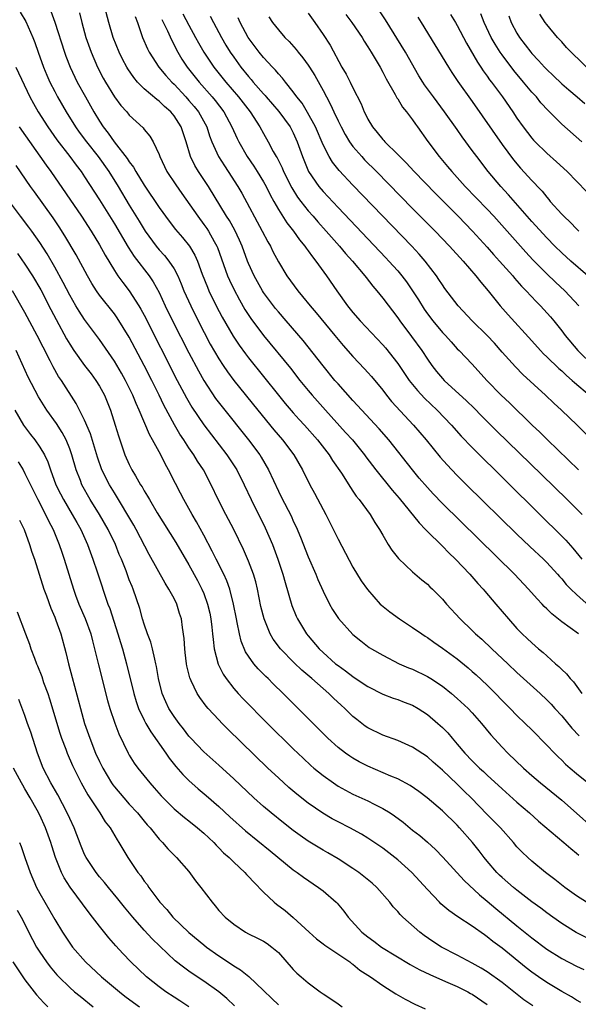
# Model space of a CAD drawing. Units: inches. Extents: x 2598000 to 2601000, y 1497000 to 1500000.
# Drawn here: x 2598856 to 2598931, y 1497447 to 1497579 of the extents above; entities that cross this region are included whole.
import ezdxf

# ---------------------------------------------------------------- set-up
doc = ezdxf.new("R2010")
doc.units = ezdxf.units.IN
doc.header["$MEASUREMENT"] = 0
doc.layers.add('LD25981497_2ft', color=254, linetype='Continuous')

msp = doc.modelspace()

# ---------------------------------------------------------------- linework, layer by layer
at = {"layer": 'LD25981497_2ft'}
for points, elevation in [([(2598856.36, 1497580.36), (2598857.13, 1497579.13), (2598858.07, 1497577), (2598858.32, 1497576.32), (2598858.76, 1497575), (2598859.48, 1497573), (2598859.93, 1497571.93), (2598860.34, 1497571), (2598861, 1497569.72), (2598861.38, 1497569), (2598862.52, 1497567), (2598863.78, 1497565), (2598864.29, 1497564.29), (2598865.27, 1497563), (2598866.83, 1497561), (2598868.26, 1497559), (2598869.52, 1497557), (2598871, 1497554.5), (2598872.33, 1497552.33), (2598873.12, 1497551), (2598874.58, 1497549), (2598875, 1497548.51), (2598875.73, 1497547.73), (2598876.32, 1497547), (2598877, 1497545.94), (2598877.49, 1497545), (2598877.95, 1497543.95), (2598878.32, 1497543), (2598879.23, 1497541), (2598880.23, 1497539), (2598881.86, 1497535.86), (2598883, 1497533.88), (2598883.57, 1497533), (2598884.15, 1497532.15), (2598885, 1497531), (2598888.22, 1497527), (2598890.38, 1497524.38), (2598891.54, 1497523), (2598893.05, 1497521), (2598894.22, 1497519), (2598895.23, 1497517), (2598895.85, 1497515.85), (2598897, 1497513.67), (2598897.37, 1497513), (2598899, 1497509.7), (2598901, 1497505.96), (2598902.11, 1497504.11), (2598902.93, 1497502.93), (2598904.65, 1497501), (2598904.83, 1497500.83), (2598905.94, 1497499.94), (2598907.24, 1497499), (2598909, 1497497.87), (2598910.24, 1497497), (2598910.69, 1497496.69), (2598911, 1497496.51), (2598911.87, 1497495.87), (2598913, 1497495.1), (2598915, 1497493.63), (2598916.45, 1497492.45), (2598917, 1497491.97), (2598917.52, 1497491.52), (2598919, 1497490.11), (2598920.11, 1497489), (2598921, 1497488.06), (2598922.07, 1497487), (2598923, 1497486.04), (2598924.1, 1497485), (2598925, 1497484.11), (2598927, 1497482.08), (2598928.03, 1497481), (2598928.51, 1497480.51), (2598929, 1497480.07), (2598929.53, 1497479.53), (2598930.13, 1497479), (2598931, 1497478.27), (2598932.8, 1497476.8)], 9330), ([(2598860.49, 1497580.49), (2598861.03, 1497579.03), (2598862.29, 1497575), (2598862.48, 1497574.48), (2598863.05, 1497573), (2598863.68, 1497571.68), (2598864.02, 1497571), (2598865.1, 1497569), (2598866.23, 1497567), (2598867, 1497565.75), (2598867.5, 1497565), (2598868.17, 1497564.17), (2598868.96, 1497563), (2598870.73, 1497560.73), (2598871, 1497560.3), (2598871.58, 1497559.58), (2598871.88, 1497559), (2598873, 1497557.19), (2598875, 1497554.19), (2598876.34, 1497552.34), (2598877.21, 1497551.21), (2598878.15, 1497550.15), (2598879.08, 1497549), (2598879.79, 1497547.79), (2598880.14, 1497547), (2598880.78, 1497545.22), (2598881.48, 1497543.48), (2598881.68, 1497543), (2598882.66, 1497541), (2598883.46, 1497539.46), (2598884.92, 1497536.92), (2598885.72, 1497535.72), (2598886.57, 1497534.57), (2598887, 1497534.01), (2598891.01, 1497529), (2598891.91, 1497527.91), (2598893, 1497526.63), (2598893.77, 1497525.77), (2598894.48, 1497525), (2598896.25, 1497523), (2598897.82, 1497521), (2598898.27, 1497520.27), (2598899.46, 1497518.54), (2598900.65, 1497516.65), (2598901, 1497516.14), (2598901.45, 1497515.45), (2598901.85, 1497515), (2598903.31, 1497513), (2598903.92, 1497511.92), (2598904.57, 1497511), (2598905, 1497510.24), (2598905.73, 1497509), (2598906.23, 1497508.23), (2598907.09, 1497507.09), (2598909, 1497505.32), (2598910.26, 1497504.26), (2598911, 1497503.67), (2598911.32, 1497503.32), (2598911.67, 1497503), (2598913, 1497501.65), (2598913.54, 1497501), (2598915.36, 1497499), (2598917, 1497497.44), (2598917.44, 1497497), (2598918.28, 1497496.28), (2598919.63, 1497495), (2598921.77, 1497493), (2598923, 1497491.81), (2598926.1, 1497489), (2598927, 1497488.16), (2598927.58, 1497487.58), (2598928.1, 1497487), (2598929, 1497485.99), (2598930.37, 1497484.37), (2598931.34, 1497483.34)], 9328), ([(2598864.3, 1497580.3), (2598864.63, 1497579), (2598865.17, 1497577), (2598865.86, 1497575), (2598866.71, 1497573), (2598867.51, 1497571.51), (2598867.8, 1497571), (2598869, 1497569.04), (2598869.87, 1497567.87), (2598870.66, 1497567), (2598871, 1497566.57), (2598872.85, 1497564.85), (2598873, 1497564.64), (2598873.74, 1497563.74), (2598874.2, 1497563), (2598875, 1497561.27), (2598875.09, 1497561), (2598876.05, 1497559), (2598877.22, 1497557.22), (2598878.06, 1497556.06), (2598880.17, 1497553), (2598881, 1497551.91), (2598881.38, 1497551.38), (2598881.63, 1497551), (2598882.39, 1497549.61), (2598882.74, 1497549), (2598882.82, 1497548.82), (2598884.19, 1497545), (2598884.43, 1497544.43), (2598885, 1497543.23), (2598885.78, 1497541.78), (2598886.51, 1497540.51), (2598887.29, 1497539.29), (2598889, 1497537.01), (2598892.62, 1497532.62), (2598893.89, 1497531), (2598895, 1497529.64), (2598895.53, 1497529), (2598897.3, 1497527), (2598900.02, 1497524.02), (2598900.93, 1497523), (2598902.56, 1497521), (2598902.74, 1497520.74), (2598904.09, 1497519), (2598906.27, 1497516.27), (2598907.18, 1497515.18), (2598909.87, 1497511.87), (2598910.75, 1497511), (2598910.86, 1497510.86), (2598911, 1497510.74), (2598912.88, 1497508.88), (2598913, 1497508.78), (2598913.87, 1497507.87), (2598914.77, 1497507), (2598916.68, 1497505), (2598917.76, 1497503.76), (2598918.47, 1497503), (2598918.71, 1497502.71), (2598920.18, 1497501), (2598921.87, 1497499), (2598923, 1497497.73), (2598923.71, 1497497), (2598924.38, 1497496.38), (2598925, 1497495.78), (2598925.9, 1497495), (2598926.51, 1497494.51), (2598927, 1497494.04), (2598928.19, 1497493), (2598928.64, 1497492.64), (2598929, 1497492.24), (2598929.66, 1497491.66), (2598930.14, 1497491), (2598930.58, 1497490.58), (2598931.71, 1497489)], 9326), ([(2598931.25, 1497497), (2598929, 1497498.62), (2598927.68, 1497499.68), (2598927, 1497500.37), (2598926.67, 1497500.67), (2598926.37, 1497501), (2598925.69, 1497501.69), (2598924.56, 1497503), (2598922.65, 1497505), (2598913, 1497514.47), (2598911.76, 1497515.76), (2598911, 1497516.61), (2598909.9, 1497517.9), (2598909, 1497519), (2598905.8, 1497523), (2598904.51, 1497524.51), (2598901, 1497528.3), (2598899, 1497530.52), (2598898.59, 1497531), (2598897, 1497532.93), (2598894.34, 1497536.34), (2598892.04, 1497539), (2598891, 1497540.18), (2598890.63, 1497540.63), (2598890.33, 1497541), (2598889, 1497542.79), (2598888.86, 1497543), (2598887.76, 1497545), (2598887, 1497546.67), (2598886.87, 1497547), (2598886.13, 1497549), (2598885.78, 1497549.78), (2598885.14, 1497551.14), (2598884.42, 1497552.42), (2598884.04, 1497553), (2598881.62, 1497557), (2598880.3, 1497559), (2598879.8, 1497559.8), (2598879.22, 1497561), (2598878.62, 1497563), (2598877.95, 1497565), (2598877, 1497566.47), (2598876.56, 1497567), (2598875.73, 1497567.73), (2598875, 1497568.45), (2598874.67, 1497568.67), (2598873, 1497570.11), (2598872.11, 1497571), (2598871.6, 1497571.6), (2598870.79, 1497572.79), (2598870.67, 1497573), (2598870.08, 1497574.08), (2598869.63, 1497575), (2598868.83, 1497577), (2598868.24, 1497579), (2598867.72, 1497581)], 9324), ([(2598878.17, 1497580.17), (2598879, 1497578.63), (2598879.9, 1497577), (2598880.28, 1497576.28), (2598880.99, 1497575), (2598882.33, 1497573), (2598883.93, 1497571), (2598885.66, 1497569), (2598887.23, 1497567), (2598888.53, 1497565), (2598889, 1497564.12), (2598889.63, 1497563), (2598890.31, 1497561.69), (2598890.7, 1497561), (2598890.82, 1497560.82), (2598891.49, 1497559.49), (2598891.68, 1497559), (2598892.8, 1497556.8), (2598893.58, 1497555.58), (2598894.02, 1497555), (2598895, 1497553.75), (2598895.66, 1497553), (2598896.27, 1497552.27), (2598897.41, 1497551), (2598899.18, 1497549), (2598900.01, 1497548.01), (2598900.93, 1497547), (2598902.61, 1497545), (2598902.77, 1497544.77), (2598903.65, 1497543.65), (2598904.21, 1497543), (2598905, 1497542.01), (2598907, 1497539.4), (2598907.27, 1497539), (2598908.87, 1497536.87), (2598910.23, 1497535), (2598911, 1497533.83), (2598911.58, 1497533), (2598912.2, 1497532.2), (2598913, 1497531.24), (2598913.22, 1497531), (2598916.24, 1497528.24), (2598917.25, 1497527.25), (2598918.24, 1497526.24), (2598920.25, 1497524.25), (2598926.32, 1497518.32), (2598929.73, 1497515), (2598931.76, 1497513)], 9318), ([(2598895, 1497580.22), (2598895.87, 1497579), (2598897, 1497577.38), (2598897.94, 1497575.94), (2598899.53, 1497573), (2598900.08, 1497572.08), (2598900.63, 1497571), (2598901, 1497570.24), (2598902.09, 1497568.09), (2598902.51, 1497567), (2598902.68, 1497566.68), (2598903, 1497566.01), (2598903.6, 1497565), (2598904.25, 1497564.25), (2598905, 1497563.32), (2598905.16, 1497563.16), (2598905.28, 1497563), (2598907, 1497561.3), (2598907.28, 1497561), (2598908.15, 1497560.15), (2598909.21, 1497559), (2598912.07, 1497556.07), (2598915.13, 1497553), (2598917.05, 1497551), (2598919, 1497548.85), (2598919.86, 1497547.86), (2598920.65, 1497547), (2598922.43, 1497545), (2598922.69, 1497544.69), (2598923.63, 1497543.63), (2598924.24, 1497543), (2598925.58, 1497541.58), (2598926.17, 1497541), (2598927.51, 1497539.51), (2598927.94, 1497539), (2598929, 1497537.64), (2598929.48, 1497537), (2598931.17, 1497535), (2598933.23, 1497533)], 9310), ([(2598900.06, 1497580.06), (2598900.86, 1497579), (2598902.22, 1497577), (2598902.5, 1497576.5), (2598903, 1497575.74), (2598903.45, 1497575), (2598904.63, 1497573), (2598905, 1497572.35), (2598905.45, 1497571.45), (2598906.67, 1497569.33), (2598906.89, 1497568.89), (2598907, 1497568.75), (2598907.65, 1497567.65), (2598908.2, 1497567), (2598909, 1497565.93), (2598909.37, 1497565.37), (2598909.64, 1497565), (2598911.04, 1497563.04), (2598912.58, 1497561), (2598913.7, 1497559.7), (2598914.25, 1497559), (2598915, 1497558.19), (2598916.06, 1497557), (2598919, 1497553.95), (2598919.89, 1497553), (2598924.19, 1497548.19), (2598925.15, 1497547.15), (2598927, 1497545.29), (2598928.17, 1497544.17), (2598929.43, 1497543), (2598931.3, 1497541)], 9308), ([(2598932.52, 1497545), (2598930.21, 1497547), (2598929, 1497548.1), (2598928.09, 1497549), (2598927, 1497550.13), (2598925, 1497552.31), (2598921.87, 1497555.87), (2598920.82, 1497557), (2598919.13, 1497559), (2598917.6, 1497561), (2598917, 1497561.84), (2598915.66, 1497563.66), (2598915, 1497564.62), (2598913.3, 1497567), (2598911.8, 1497569), (2598910.62, 1497570.62), (2598910.37, 1497571), (2598909.85, 1497571.85), (2598908.03, 1497575), (2598905.36, 1497579.36), (2598904.57, 1497580.57)], 9306), ([(2598914.07, 1497580.07), (2598914.77, 1497579), (2598915, 1497578.6), (2598916.23, 1497576.23), (2598917.69, 1497573.69), (2598918.16, 1497573), (2598918.49, 1497572.49), (2598919, 1497571.79), (2598919.32, 1497571.32), (2598919.57, 1497571), (2598921.05, 1497569), (2598922.45, 1497567), (2598923, 1497566.18), (2598923.84, 1497565), (2598925, 1497563.48), (2598925.22, 1497563.22), (2598925.43, 1497563), (2598927, 1497561.45), (2598928.31, 1497560.31), (2598929.74, 1497559), (2598932.32, 1497556.32)], 9302), ([(2598931.69, 1497563), (2598929, 1497565.36), (2598927.18, 1497567.18), (2598926.22, 1497568.22), (2598925.6, 1497569), (2598925, 1497569.66), (2598923.9, 1497571), (2598922.57, 1497572.57), (2598921, 1497574.65), (2598920.76, 1497575), (2598920.08, 1497576.08), (2598919.56, 1497577), (2598918.6, 1497579), (2598918.14, 1497580.14)], 9300), ([(2598932.35, 1497573), (2598929.65, 1497575.65), (2598929, 1497576.38), (2598928.43, 1497577), (2598927, 1497578.73), (2598926.8, 1497579), (2598926.09, 1497580.09)], 9296), ([(2598871.79, 1497579.79), (2598872.09, 1497579), (2598872.78, 1497577), (2598873.45, 1497575.45), (2598873.68, 1497575), (2598874.98, 1497573), (2598875.88, 1497571.88), (2598876.7, 1497571), (2598877, 1497570.71), (2598878.59, 1497569), (2598879, 1497568.55), (2598879.71, 1497567.71), (2598880.28, 1497567), (2598881.38, 1497565), (2598881.77, 1497563.77), (2598882.06, 1497563), (2598882.95, 1497561), (2598883.75, 1497559.75), (2598884.27, 1497559), (2598885.57, 1497557), (2598886.08, 1497556.08), (2598888.84, 1497551), (2598889.58, 1497549.58), (2598889.92, 1497549), (2598890.27, 1497548.27), (2598891, 1497546.89), (2598892.15, 1497545), (2598893.59, 1497543), (2598894.24, 1497542.24), (2598895.25, 1497541), (2598896.07, 1497540.07), (2598898.58, 1497537), (2598899, 1497536.47), (2598899.67, 1497535.67), (2598901, 1497534.18), (2598902.55, 1497532.55), (2598903, 1497532.06), (2598903.49, 1497531.5), (2598905, 1497529.66), (2598905.51, 1497529), (2598906.18, 1497528.18), (2598909.11, 1497525), (2598910.8, 1497523), (2598912.7, 1497520.7), (2598913.65, 1497519.65), (2598914.27, 1497519), (2598915, 1497518.24), (2598916.25, 1497517), (2598923, 1497510.35), (2598924.71, 1497508.71), (2598926.55, 1497507), (2598927, 1497506.56), (2598928.43, 1497505), (2598928.69, 1497504.69), (2598929, 1497504.36), (2598929.62, 1497503.62), (2598930.23, 1497503), (2598931, 1497502.26), (2598932.73, 1497500.73)], 9322), ([(2598875.38, 1497579.38), (2598876.12, 1497577.88), (2598876.65, 1497576.65), (2598877, 1497575.99), (2598877.32, 1497575.32), (2598877.49, 1497575), (2598878.06, 1497574.06), (2598878.76, 1497573), (2598880.37, 1497571), (2598882.12, 1497569), (2598882.52, 1497568.52), (2598883.68, 1497567), (2598884.77, 1497565), (2598885.45, 1497563.45), (2598885.67, 1497563), (2598886.81, 1497561), (2598887.71, 1497559.71), (2598888.16, 1497559), (2598889, 1497557.62), (2598889.34, 1497557), (2598889.88, 1497555.88), (2598890.38, 1497555), (2598891, 1497553.92), (2598892.13, 1497552.13), (2598893.01, 1497551), (2598893.83, 1497549.83), (2598894.54, 1497549), (2598894.72, 1497548.72), (2598895, 1497548.36), (2598895.56, 1497547.56), (2598896.03, 1497547), (2598897.45, 1497545), (2598898.82, 1497543), (2598900.27, 1497541), (2598901, 1497540.12), (2598901.97, 1497539), (2598905, 1497535.77), (2598905.36, 1497535.36), (2598907, 1497533.24), (2598908.53, 1497531), (2598909.64, 1497529.64), (2598910.61, 1497528.61), (2598912.29, 1497527), (2598914.2, 1497525), (2598915.52, 1497523.52), (2598917, 1497521.99), (2598926.06, 1497513), (2598929, 1497510.11), (2598929.55, 1497509.55), (2598930.49, 1497508.49), (2598931.7, 1497507)], 9320), ([(2598881.86, 1497579.86), (2598882.28, 1497579), (2598883.35, 1497577), (2598883.95, 1497575.95), (2598884.53, 1497575), (2598885, 1497574.33), (2598885.98, 1497573), (2598887, 1497571.73), (2598887.35, 1497571.35), (2598887.62, 1497571), (2598889, 1497569.42), (2598889.21, 1497569.21), (2598889.38, 1497569), (2598891.07, 1497567.07), (2598892.58, 1497565), (2598893, 1497564.19), (2598893.53, 1497563), (2598894.21, 1497561), (2598895.02, 1497559.02), (2598896.43, 1497557), (2598897, 1497556.32), (2598899, 1497554.17), (2598905.43, 1497547.43), (2598905.82, 1497547), (2598907, 1497545.68), (2598907.56, 1497545), (2598908.19, 1497544.19), (2598909.01, 1497543.01), (2598909.79, 1497541.79), (2598910.55, 1497540.55), (2598911, 1497539.93), (2598911.7, 1497539), (2598913, 1497537.43), (2598913.41, 1497537), (2598914.16, 1497536.16), (2598915, 1497535.24), (2598915.24, 1497535), (2598917, 1497533.15), (2598918.97, 1497531), (2598920.89, 1497529), (2598921.98, 1497527.98), (2598925.06, 1497525), (2598926.06, 1497524.06), (2598927.12, 1497523), (2598931.27, 1497519)], 9316), ([(2598935.08, 1497521), (2598931.07, 1497525), (2598928.98, 1497527), (2598927.95, 1497527.95), (2598926.83, 1497529), (2598923.8, 1497531.8), (2598922.79, 1497532.79), (2598921, 1497534.78), (2598919.97, 1497535.97), (2598919, 1497537.02), (2598917.01, 1497539), (2598915.12, 1497541), (2598913.33, 1497543.33), (2598913, 1497543.79), (2598912.54, 1497544.54), (2598912.21, 1497545), (2598910.68, 1497547), (2598909.9, 1497547.9), (2598908.89, 1497549), (2598901, 1497557.17), (2598899.13, 1497559.13), (2598898.24, 1497560.24), (2598897.79, 1497561), (2598897, 1497562.6), (2598895.97, 1497565), (2598894.92, 1497566.92), (2598894.17, 1497568.17), (2598893.48, 1497569), (2598893, 1497569.69), (2598891.93, 1497571), (2598891.53, 1497571.53), (2598891, 1497572.1), (2598890.61, 1497572.61), (2598890.22, 1497573), (2598889, 1497574.31), (2598888.44, 1497575), (2598886.93, 1497577), (2598885.87, 1497579), (2598885.61, 1497579.61)], 9314), ([(2598889.73, 1497579.73), (2598890.22, 1497579), (2598891, 1497578.02), (2598891.88, 1497577), (2598892.44, 1497576.44), (2598893.38, 1497575.38), (2598893.66, 1497575), (2598894.27, 1497574.27), (2598895, 1497573.29), (2598895.19, 1497573), (2598895.89, 1497571.89), (2598897, 1497569.85), (2598897.44, 1497569), (2598897.99, 1497567.99), (2598898.43, 1497567), (2598899, 1497565.81), (2598899.4, 1497565), (2598899.95, 1497563.95), (2598900.53, 1497563), (2598901, 1497562.34), (2598902.17, 1497561), (2598902.57, 1497560.57), (2598904.17, 1497559), (2598909, 1497554.06), (2598912.03, 1497551), (2598913.95, 1497549), (2598915.77, 1497547), (2598917.5, 1497545), (2598918.15, 1497544.15), (2598919.14, 1497543), (2598920.76, 1497541), (2598921.8, 1497539.8), (2598925, 1497536.31), (2598926.16, 1497535), (2598926.57, 1497534.57), (2598927, 1497534.17), (2598928.6, 1497532.6), (2598929, 1497532.26), (2598929.64, 1497531.64), (2598930.42, 1497531), (2598930.72, 1497530.72), (2598932.71, 1497529)], 9312), ([(2598909.69, 1497579.69), (2598910.16, 1497579), (2598913.8, 1497573), (2598914.27, 1497572.27), (2598915.08, 1497571.08), (2598917, 1497568.38), (2598921, 1497562.63), (2598922.55, 1497560.55), (2598923.47, 1497559.47), (2598925, 1497557.8), (2598925.4, 1497557.4), (2598925.75, 1497557), (2598926.36, 1497556.36), (2598927, 1497555.55), (2598927.26, 1497555.26), (2598927.47, 1497555), (2598929, 1497553.3), (2598929.29, 1497553), (2598930.18, 1497552.18), (2598931, 1497551.3), (2598931.31, 1497551)], 9304), ([(2598921.9, 1497579.9), (2598922.24, 1497579), (2598923, 1497577.56), (2598923.34, 1497577), (2598924.86, 1497575), (2598925, 1497574.83), (2598925.9, 1497573.9), (2598926.69, 1497573), (2598927, 1497572.67), (2598927.86, 1497571.86), (2598929, 1497570.76), (2598929.94, 1497569.94), (2598931.07, 1497569), (2598932.11, 1497568.11)], 9298), ([(2598855.77, 1497573), (2598857.67, 1497569), (2598858.14, 1497568.13), (2598858.78, 1497567), (2598860.05, 1497565), (2598861.27, 1497563.27), (2598863.04, 1497561), (2598863.86, 1497559.86), (2598864.52, 1497559), (2598865, 1497558.29), (2598867, 1497555.22), (2598869, 1497551.99), (2598870.85, 1497548.85), (2598871.63, 1497547.63), (2598873.68, 1497545), (2598874.22, 1497544.22), (2598875, 1497542.8), (2598875.83, 1497541), (2598876.8, 1497539), (2598879, 1497534.67), (2598880.26, 1497532.26), (2598881, 1497530.96), (2598882.58, 1497528.58), (2598883.44, 1497527.44), (2598887.01, 1497523), (2598888.49, 1497521), (2598888.69, 1497520.69), (2598889.68, 1497519), (2598891, 1497516.15), (2598891.38, 1497515.38), (2598892.74, 1497512.74), (2598893, 1497512.13), (2598893.37, 1497511.37), (2598893.98, 1497509.98), (2598895, 1497507.33), (2598896.03, 1497505), (2598896.31, 1497504.31), (2598897, 1497502.74), (2598897.85, 1497501), (2598898.26, 1497500.26), (2598899.05, 1497499.05), (2598901, 1497496.91), (2598902.06, 1497496.06), (2598903.19, 1497495.19), (2598903.49, 1497495), (2598905, 1497494.13), (2598907.21, 1497493), (2598908.46, 1497492.46), (2598909, 1497492.25), (2598911, 1497491.28), (2598911.45, 1497491), (2598913, 1497489.99), (2598914.24, 1497489), (2598915, 1497488.35), (2598916.45, 1497487), (2598917, 1497486.41), (2598918.25, 1497485), (2598919.48, 1497483.48), (2598921, 1497481.79), (2598921.77, 1497481), (2598923.86, 1497479), (2598925, 1497478), (2598926.16, 1497477), (2598929, 1497474.68), (2598931, 1497472.95), (2598933.09, 1497471.09)], 9332), ([(2598856.22, 1497565), (2598859.84, 1497559.84), (2598860.46, 1497559), (2598864.6, 1497553), (2598865.89, 1497551), (2598867, 1497549.18), (2598867.77, 1497547.77), (2598869, 1497545.73), (2598869.48, 1497545), (2598870.11, 1497544.11), (2598871, 1497542.99), (2598872.29, 1497541), (2598872.56, 1497540.56), (2598873, 1497539.72), (2598877.44, 1497531), (2598878.66, 1497528.66), (2598879.4, 1497527.4), (2598881, 1497525.05), (2598884.08, 1497521), (2598885.41, 1497519), (2598886.42, 1497517), (2598887.33, 1497515), (2598889.24, 1497511.24), (2598890.19, 1497509), (2598890.94, 1497507), (2598891.6, 1497505), (2598891.89, 1497503.89), (2598892.8, 1497500.8), (2598893.39, 1497499.39), (2598893.56, 1497499), (2598894.77, 1497497), (2598895, 1497496.72), (2598896.48, 1497495), (2598897, 1497494.51), (2598898.68, 1497493), (2598899, 1497492.74), (2598900.02, 1497492.02), (2598901, 1497491.26), (2598901.16, 1497491.16), (2598903, 1497489.92), (2598905, 1497488.91), (2598906.39, 1497488.39), (2598907, 1497488.19), (2598907.86, 1497487.86), (2598909, 1497487.44), (2598909.76, 1497487), (2598911, 1497486.2), (2598912.39, 1497485), (2598913, 1497484.43), (2598913.71, 1497483.71), (2598914.29, 1497483), (2598915, 1497482.2), (2598916.02, 1497481), (2598917, 1497479.99), (2598917.5, 1497479.5), (2598917.99, 1497479), (2598918.52, 1497478.52), (2598919, 1497478.04), (2598921, 1497476.2), (2598923, 1497474.43), (2598924.67, 1497473), (2598925.89, 1497471.89), (2598929.31, 1497469), (2598930.21, 1497468.21), (2598931, 1497467.6), (2598931.32, 1497467.32)], 9334), ([(2598932.35, 1497461), (2598931, 1497461.88), (2598929.43, 1497463), (2598928.07, 1497464.07), (2598926.82, 1497465), (2598925, 1497466.5), (2598924.44, 1497467), (2598923.71, 1497467.71), (2598923, 1497468.46), (2598922.55, 1497469), (2598920.78, 1497471), (2598919, 1497472.79), (2598916.85, 1497475), (2598915.91, 1497475.91), (2598915, 1497476.84), (2598913, 1497478.71), (2598911.78, 1497479.78), (2598911, 1497480.5), (2598909, 1497481.82), (2598907, 1497482.68), (2598905, 1497483.42), (2598903, 1497484.4), (2598902.64, 1497484.64), (2598901.5, 1497485.5), (2598901, 1497485.92), (2598899.89, 1497487), (2598899.42, 1497487.42), (2598898.38, 1497488.38), (2598897.76, 1497489), (2598897, 1497489.65), (2598895.5, 1497491), (2598894.14, 1497492.14), (2598893.12, 1497493.12), (2598891.26, 1497495), (2598890.3, 1497496.3), (2598889.89, 1497497), (2598889.07, 1497499), (2598888.66, 1497500.66), (2598888.19, 1497503), (2598887.96, 1497503.96), (2598887.65, 1497505), (2598887, 1497506.73), (2598886.32, 1497508.32), (2598885.02, 1497511), (2598883.95, 1497513), (2598882.94, 1497515), (2598882, 1497517), (2598880.93, 1497519), (2598880.16, 1497520.16), (2598879.67, 1497521), (2598879, 1497521.97), (2598878.33, 1497523), (2598877.79, 1497523.79), (2598877.04, 1497525.04), (2598875.65, 1497527.65), (2598875.02, 1497529), (2598874.02, 1497531), (2598873, 1497533.01), (2598871, 1497536.78), (2598869.39, 1497539.39), (2598869, 1497539.92), (2598867, 1497542.43), (2598866.6, 1497543), (2598865.98, 1497543.98), (2598865.4, 1497545), (2598863.85, 1497547.85), (2598862.36, 1497550.36), (2598861.58, 1497551.58), (2598860.78, 1497552.78), (2598858.27, 1497556.27), (2598857.76, 1497557), (2598855.83, 1497559.83)], 9336), ([(2598932.27, 1497456.27), (2598930.94, 1497456.94), (2598929, 1497458.16), (2598927.81, 1497459), (2598927, 1497459.59), (2598926.2, 1497460.2), (2598925, 1497461.06), (2598923, 1497462.61), (2598922.52, 1497463), (2598921, 1497464.32), (2598920.65, 1497464.65), (2598920.29, 1497465), (2598919, 1497466.5), (2598918.59, 1497467), (2598917.91, 1497467.91), (2598917.05, 1497469), (2598915.3, 1497471), (2598915, 1497471.33), (2598913, 1497473.25), (2598910.94, 1497475), (2598909.84, 1497475.84), (2598908.67, 1497476.67), (2598907, 1497477.54), (2598906.09, 1497477.91), (2598903, 1497479.26), (2598901.85, 1497479.85), (2598901, 1497480.32), (2598900.58, 1497480.58), (2598900.01, 1497481), (2598899, 1497481.78), (2598897.65, 1497483), (2598897, 1497483.63), (2598891.65, 1497489), (2598890.31, 1497490.31), (2598889.62, 1497491), (2598889.3, 1497491.3), (2598888.3, 1497492.31), (2598887.71, 1497493), (2598887, 1497493.99), (2598886.6, 1497494.6), (2598886.01, 1497496), (2598885.76, 1497497), (2598885.47, 1497498.53), (2598885.36, 1497499), (2598884.98, 1497501), (2598884.47, 1497503), (2598884.09, 1497504.09), (2598883.66, 1497505), (2598882.64, 1497507), (2598882.11, 1497508.11), (2598881, 1497510.24), (2598880.03, 1497512.03), (2598879.45, 1497513), (2598879, 1497513.81), (2598878.32, 1497515), (2598877.88, 1497515.88), (2598877.18, 1497517.18), (2598876.26, 1497519), (2598875.8, 1497519.8), (2598875.21, 1497521), (2598874.13, 1497523), (2598873.72, 1497523.72), (2598872.34, 1497527), (2598871.91, 1497527.91), (2598871.49, 1497529), (2598870.51, 1497531), (2598869.97, 1497531.97), (2598869, 1497533.59), (2598867, 1497536.46), (2598865, 1497539.17), (2598864.27, 1497540.27), (2598863.83, 1497541), (2598863, 1497542.44), (2598862.13, 1497544.13), (2598861, 1497546.17), (2598859.96, 1497547.96), (2598859, 1497549.49), (2598857.94, 1497551), (2598857.54, 1497551.54), (2598856.4, 1497553), (2598854.91, 1497555)], 9338), ([(2598856.01, 1497548.01), (2598857, 1497546.57), (2598858.01, 1497545), (2598859.12, 1497543.12), (2598860.48, 1497540.48), (2598861.17, 1497539.17), (2598862.58, 1497536.58), (2598863, 1497535.86), (2598863.55, 1497535), (2598864.99, 1497532.99), (2598865.87, 1497531.87), (2598866.52, 1497531), (2598867, 1497530.22), (2598867.67, 1497529), (2598868.48, 1497527), (2598869.12, 1497525), (2598869.55, 1497523.55), (2598870.41, 1497521), (2598871, 1497519.7), (2598871.35, 1497519), (2598871.82, 1497518.18), (2598872.52, 1497517), (2598872.71, 1497516.71), (2598873, 1497516.19), (2598873.46, 1497515.46), (2598873.71, 1497515), (2598874.75, 1497513.25), (2598877.23, 1497509.23), (2598879, 1497506.26), (2598880.15, 1497504.15), (2598880.75, 1497503), (2598881, 1497502.4), (2598881.51, 1497501), (2598881.79, 1497499.79), (2598881.95, 1497499), (2598882.09, 1497497.91), (2598882.18, 1497497), (2598882.23, 1497496.23), (2598882.4, 1497495), (2598882.93, 1497492.93), (2598883.58, 1497491.58), (2598883.98, 1497491), (2598885, 1497489.69), (2598885.62, 1497489), (2598886.29, 1497488.29), (2598889.55, 1497485), (2598893, 1497481.59), (2598894.32, 1497480.32), (2598895.36, 1497479.36), (2598895.77, 1497479), (2598897, 1497477.99), (2598898.38, 1497477), (2598899, 1497476.59), (2598900.02, 1497476.02), (2598901, 1497475.52), (2598903, 1497474.59), (2598903.84, 1497474.16), (2598905, 1497473.6), (2598905.97, 1497473), (2598906.59, 1497472.59), (2598907.73, 1497471.73), (2598909, 1497470.69), (2598909.95, 1497469.95), (2598911, 1497469.06), (2598912.08, 1497468.08), (2598913.05, 1497467.05), (2598915.91, 1497463.91), (2598917.98, 1497461.98), (2598919, 1497461.16), (2598920.17, 1497460.17), (2598923, 1497457.85), (2598925, 1497456.25), (2598927, 1497454.73), (2598929, 1497453.45), (2598931, 1497452.43), (2598931.97, 1497451.97)], 9340), ([(2598931.57, 1497447.57), (2598931, 1497447.89), (2598930.33, 1497448.33), (2598929, 1497449.04), (2598927, 1497450.23), (2598925.87, 1497451), (2598925, 1497451.62), (2598924.23, 1497452.23), (2598921, 1497454.84), (2598919.76, 1497455.76), (2598919, 1497456.39), (2598918.63, 1497456.63), (2598917, 1497457.8), (2598915.07, 1497459.07), (2598913.88, 1497459.89), (2598912.81, 1497460.81), (2598912.63, 1497461), (2598911, 1497462.7), (2598908.91, 1497465), (2598907, 1497466.7), (2598905, 1497468.24), (2598903, 1497469.61), (2598902.15, 1497470.15), (2598900.57, 1497471), (2598899, 1497471.79), (2598898.21, 1497472.21), (2598896.94, 1497472.94), (2598895, 1497474.3), (2598893.49, 1497475.49), (2598892.4, 1497476.4), (2598891, 1497477.67), (2598889.6, 1497479), (2598884.23, 1497484.23), (2598883.47, 1497485), (2598883, 1497485.49), (2598881.58, 1497487), (2598881.31, 1497487.31), (2598880.45, 1497488.45), (2598880.09, 1497489), (2598879.3, 1497490.7), (2598879.15, 1497491), (2598879.11, 1497491.11), (2598878.72, 1497492.72), (2598878.67, 1497493), (2598878.5, 1497494.5), (2598878.43, 1497495), (2598878.37, 1497496.37), (2598878.13, 1497497.87), (2598877.99, 1497499), (2598877.74, 1497499.74), (2598877.36, 1497501), (2598877, 1497501.73), (2598876.32, 1497503), (2598875.79, 1497503.79), (2598873.66, 1497507.66), (2598871.92, 1497511), (2598871.59, 1497511.59), (2598869, 1497515.9), (2598868.36, 1497517), (2598867.33, 1497519), (2598866.71, 1497520.71), (2598865.81, 1497523.81), (2598865, 1497525.66), (2598863.88, 1497527.88), (2598861.89, 1497531), (2598861.52, 1497531.52), (2598860.79, 1497532.79), (2598860.37, 1497533.63), (2598859.43, 1497535.43), (2598858.66, 1497537), (2598857, 1497540.08), (2598855.33, 1497543)], 9342), ([(2598925.12, 1497447.12), (2598923.94, 1497447.94), (2598922.6, 1497449), (2598921, 1497450.24), (2598919, 1497451.66), (2598918.18, 1497452.18), (2598917, 1497452.84), (2598915, 1497453.91), (2598912.88, 1497455), (2598911.73, 1497455.73), (2598910.55, 1497456.55), (2598909.96, 1497457), (2598907.7, 1497459), (2598907.35, 1497459.35), (2598907, 1497459.78), (2598906.41, 1497460.41), (2598905.94, 1497461), (2598904.2, 1497463), (2598903.56, 1497463.56), (2598902.47, 1497464.47), (2598901.78, 1497465), (2598901, 1497465.53), (2598899, 1497466.82), (2598897.64, 1497467.64), (2598897, 1497467.99), (2598895, 1497469.21), (2598893.94, 1497469.94), (2598893, 1497470.64), (2598891.67, 1497471.67), (2598890.02, 1497473), (2598889, 1497473.86), (2598887.71, 1497475), (2598885, 1497477.56), (2598883, 1497479.41), (2598881, 1497481.2), (2598879.27, 1497483), (2598879, 1497483.3), (2598878.27, 1497484.27), (2598877.68, 1497485), (2598877, 1497485.93), (2598876.32, 1497487), (2598875.88, 1497487.88), (2598875.42, 1497489), (2598874.93, 1497491), (2598874.64, 1497492.64), (2598874.57, 1497493), (2598874.41, 1497493.59), (2598874.09, 1497495), (2598873.87, 1497495.87), (2598873.45, 1497497), (2598873, 1497498.31), (2598872.79, 1497499), (2598872.39, 1497500.39), (2598871.51, 1497503), (2598871.36, 1497503.36), (2598871, 1497504.26), (2598870.56, 1497505.44), (2598869.94, 1497507), (2598869.65, 1497507.65), (2598869.13, 1497509), (2598868.17, 1497511), (2598867.01, 1497513), (2598865.77, 1497515), (2598864.65, 1497517), (2598864.44, 1497517.56), (2598863.85, 1497519), (2598863.28, 1497521), (2598863, 1497521.81), (2598862.53, 1497523), (2598862, 1497524), (2598861.21, 1497525.21), (2598859.93, 1497527), (2598858.81, 1497528.81), (2598857.44, 1497531.44), (2598855.81, 1497535)], 9344), ([(2598855.66, 1497527), (2598856.82, 1497525), (2598857.74, 1497523.74), (2598858.33, 1497523), (2598859, 1497522.05), (2598859.62, 1497521), (2598860.07, 1497520.07), (2598860.43, 1497519), (2598861.16, 1497517), (2598861.76, 1497515.76), (2598862.15, 1497515), (2598863.35, 1497513), (2598863.94, 1497511.94), (2598864.49, 1497511), (2598865.38, 1497509), (2598866.1, 1497507), (2598866.69, 1497505.31), (2598868.14, 1497501), (2598868.38, 1497500.38), (2598869.47, 1497497), (2598869.82, 1497495.82), (2598870.09, 1497495), (2598870.64, 1497493), (2598871.6, 1497489), (2598871.93, 1497487.93), (2598872.25, 1497487), (2598873, 1497485.43), (2598873.23, 1497485), (2598873.88, 1497483.88), (2598875.89, 1497481), (2598876.34, 1497480.34), (2598877.23, 1497479.23), (2598878.16, 1497478.16), (2598879, 1497477.33), (2598880.23, 1497476.23), (2598881.32, 1497475.32), (2598883, 1497473.86), (2598884.48, 1497472.48), (2598886.6, 1497470.6), (2598889.88, 1497467.88), (2598893, 1497465.35), (2598893.51, 1497465), (2598894.35, 1497464.35), (2598896.38, 1497463), (2598897, 1497462.52), (2598898.73, 1497461), (2598898.87, 1497460.87), (2598899.79, 1497459.79), (2598900.36, 1497459), (2598902.18, 1497457), (2598903, 1497456.35), (2598903.8, 1497455.79), (2598904.84, 1497455), (2598908.67, 1497452.67), (2598909, 1497452.49), (2598909.95, 1497451.95), (2598911.3, 1497451.3), (2598913, 1497450.56), (2598913.74, 1497450.26), (2598915, 1497449.69), (2598916.39, 1497449), (2598916.78, 1497448.78), (2598917, 1497448.67), (2598919, 1497447.28)], 9346), ([(2598856.08, 1497520.08), (2598856.74, 1497519), (2598857, 1497518.51), (2598858.71, 1497515), (2598859.77, 1497513), (2598860.16, 1497512.16), (2598860.78, 1497511), (2598861.6, 1497509), (2598861.94, 1497507.94), (2598862.27, 1497507), (2598863.51, 1497503), (2598863.79, 1497502.21), (2598864.24, 1497501), (2598865.06, 1497499.06), (2598865.82, 1497497), (2598866.06, 1497496.06), (2598866.35, 1497495), (2598866.85, 1497492.85), (2598868.07, 1497488.07), (2598868.39, 1497487), (2598869.04, 1497485.04), (2598869.58, 1497483.58), (2598870.86, 1497481), (2598871, 1497480.74), (2598871.66, 1497479.66), (2598872.14, 1497479), (2598873.73, 1497477), (2598874.34, 1497476.34), (2598875.27, 1497475.27), (2598875.53, 1497475), (2598877, 1497473.55), (2598878.39, 1497472.39), (2598879, 1497471.93), (2598880.16, 1497471), (2598881, 1497470.26), (2598882.34, 1497469), (2598882.65, 1497468.65), (2598883, 1497468.31), (2598883.64, 1497467.64), (2598884.39, 1497467), (2598885, 1497466.39), (2598886.48, 1497465), (2598886.73, 1497464.73), (2598887, 1497464.46), (2598887.69, 1497463.69), (2598889, 1497462.34), (2598890.42, 1497461), (2598890.73, 1497460.73), (2598891.89, 1497459.89), (2598893, 1497458.98), (2598895.14, 1497457), (2598896.12, 1497456.12), (2598897, 1497455.45), (2598897.24, 1497455.24), (2598900.58, 1497453), (2598900.81, 1497452.81), (2598901, 1497452.68), (2598901.91, 1497451.91), (2598903.36, 1497451), (2598905, 1497449.86), (2598906.74, 1497448.74), (2598908, 1497448), (2598909.32, 1497447.32), (2598910.69, 1497446.69)], 9348), ([(2598856.26, 1497512.26), (2598856.89, 1497511), (2598857.63, 1497509), (2598857.94, 1497507.95), (2598858.27, 1497507), (2598859.54, 1497503), (2598859.88, 1497502.12), (2598860.46, 1497500.46), (2598861, 1497499.23), (2598861.15, 1497498.85), (2598861.8, 1497497), (2598862.5, 1497494.5), (2598862.85, 1497493), (2598864.15, 1497488.15), (2598864.44, 1497487), (2598865, 1497485), (2598865.52, 1497483.52), (2598865.69, 1497483), (2598866.48, 1497481), (2598867, 1497479.87), (2598867.43, 1497479), (2598868.62, 1497477), (2598868.77, 1497476.77), (2598869, 1497476.48), (2598870.26, 1497475), (2598871, 1497474.17), (2598872.1, 1497473), (2598873, 1497471.9), (2598873.41, 1497471.41), (2598873.79, 1497471), (2598875, 1497469.46), (2598875.46, 1497469), (2598876.18, 1497468.18), (2598877.34, 1497467), (2598879, 1497465.11), (2598879.9, 1497463.9), (2598880.61, 1497463), (2598882.1, 1497461), (2598882.52, 1497460.52), (2598883, 1497459.91), (2598883.84, 1497459), (2598885, 1497458.05), (2598886.57, 1497457), (2598887, 1497456.76), (2598888.19, 1497456.19), (2598889, 1497455.77), (2598889.47, 1497455.47), (2598890.12, 1497455), (2598891, 1497454.26), (2598893, 1497451.99), (2598893.49, 1497451.49), (2598894.04, 1497451), (2598895, 1497450.21), (2598896.62, 1497449), (2598897, 1497448.74), (2598898.05, 1497448.05), (2598899, 1497447.37), (2598899.57, 1497447)], 9350), ([(2598855.95, 1497499.95), (2598857.06, 1497497), (2598857.6, 1497495.6), (2598857.8, 1497495), (2598858.26, 1497493.74), (2598858.56, 1497493), (2598858.7, 1497492.7), (2598859.26, 1497491.26), (2598859.51, 1497490.49), (2598860.06, 1497489), (2598860.3, 1497488.3), (2598861.69, 1497483.69), (2598861.92, 1497483), (2598862.48, 1497481.52), (2598862.66, 1497481), (2598863.36, 1497479.36), (2598864.55, 1497477), (2598865.42, 1497475.42), (2598867.03, 1497473), (2598867.78, 1497471.78), (2598868.41, 1497471), (2598869.36, 1497469.36), (2598869.6, 1497469), (2598870.78, 1497467), (2598872.15, 1497465), (2598872.53, 1497464.53), (2598873, 1497463.85), (2598873.38, 1497463.38), (2598873.64, 1497463), (2598875.11, 1497461), (2598876.02, 1497460.02), (2598876.84, 1497459), (2598879, 1497456.94), (2598881, 1497455.29), (2598881.37, 1497455), (2598883, 1497453.83), (2598884.69, 1497452.69), (2598885, 1497452.47), (2598885.92, 1497451.92), (2598887.03, 1497451.03), (2598889, 1497449.18), (2598890.1, 1497448.1), (2598891, 1497447.26)], 9352), ([(2598885.13, 1497447.13), (2598884.1, 1497448.1), (2598882.99, 1497448.99), (2598881, 1497450.41), (2598879.44, 1497451.44), (2598879, 1497451.77), (2598878.28, 1497452.28), (2598877.17, 1497453.17), (2598875.1, 1497455.1), (2598874.08, 1497456.08), (2598873, 1497457.24), (2598871.47, 1497459), (2598870.36, 1497460.36), (2598869.47, 1497461.47), (2598868.19, 1497463), (2598867.66, 1497463.66), (2598867, 1497464.43), (2598866.54, 1497465), (2598865.21, 1497467), (2598865, 1497467.41), (2598864.52, 1497468.52), (2598863.58, 1497471), (2598863, 1497472.22), (2598862.65, 1497473), (2598861.39, 1497475.39), (2598860.48, 1497477), (2598859.44, 1497479), (2598858.68, 1497481), (2598857.8, 1497483.8), (2598857.36, 1497485), (2598857, 1497486.07), (2598856.18, 1497488.18)], 9354), ([(2598879, 1497446.98), (2598877.79, 1497447.79), (2598877, 1497448.26), (2598875.89, 1497449), (2598875, 1497449.66), (2598873.31, 1497451), (2598871.22, 1497453), (2598870.13, 1497454.13), (2598869.17, 1497455.17), (2598868.24, 1497456.24), (2598867, 1497457.79), (2598866.08, 1497459), (2598865.6, 1497459.6), (2598863.05, 1497463.05), (2598862.27, 1497464.27), (2598861.89, 1497465), (2598861.08, 1497467), (2598860.59, 1497468.59), (2598860.47, 1497469), (2598859.76, 1497471), (2598859, 1497472.67), (2598858.64, 1497473.36), (2598857.72, 1497475), (2598857, 1497476.22), (2598856.7, 1497476.7), (2598856.53, 1497477), (2598855.45, 1497479)], 9356), ([(2598856.28, 1497469), (2598856.48, 1497468.48), (2598856.98, 1497467), (2598857.68, 1497465), (2598858.56, 1497463), (2598859, 1497462.16), (2598861, 1497458.71), (2598862.04, 1497457), (2598863, 1497455.53), (2598863.39, 1497455), (2598865.13, 1497453), (2598867.26, 1497451), (2598869.69, 1497449), (2598870.42, 1497448.42), (2598871.56, 1497447.56), (2598872.35, 1497447)], 9358), ([(2598855.95, 1497459.95), (2598856.48, 1497459), (2598858.01, 1497456.01), (2598858.56, 1497455), (2598859, 1497454.3), (2598859.88, 1497453), (2598860.36, 1497452.36), (2598861.28, 1497451.28), (2598861.54, 1497451), (2598863, 1497449.57), (2598863.66, 1497449), (2598864.39, 1497448.39), (2598866.14, 1497447)], 9360), ([(2598855.39, 1497453), (2598856.72, 1497451), (2598857, 1497450.59), (2598858.57, 1497448.57), (2598859.53, 1497447.53), (2598860.09, 1497447)], 9362)]:
    msp.add_lwpolyline(points, dxfattribs=dict(at, elevation=elevation))

doc.saveas('drawing.dxf')
